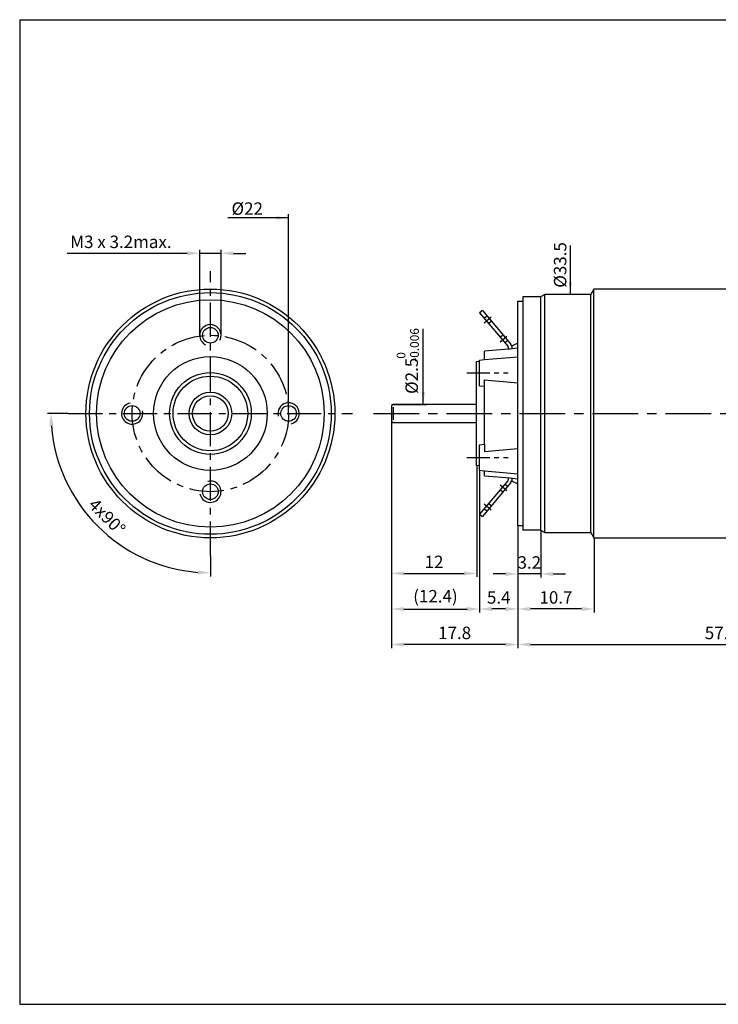
# Model space of a CAD drawing. Units: millimetres. Extents: x 714 to 910, y 232 to 371.
# Drawn here: x 714 to 812, y 232 to 371 of the extents above; entities that cross this region are included whole.
import ezdxf

# ---------------------------------------------------------------- set-up
doc = ezdxf.new("R2010")
doc.units = ezdxf.units.MM
doc.header["$MEASUREMENT"] = 0
for name, pattern in [('CENTER', [10.263158, 6.414474, -1.282895, 1.282895, -1.282895]), ('DASHDOT', [5.131579, 2.565789, -1.282895, 0, -1.282895]), ('DASHED', [3.848684, 2.565789, -1.282895])]:
    doc.linetypes.add(name, pattern=pattern)
doc.layers.get('0').update_dxf_attribs({"linetype": 'CONTINUOUS'})
doc.layers.get('Defpoints').update_dxf_attribs({"linetype": 'CONTINUOUS'})
doc.layers.add('1', color=7, linetype='CONTINUOUS')
doc.styles.get("Standard").update_dxf_attribs({"font": 'isocpeur.ttf'})
doc.dimstyles.new('DMST_2', dxfattribs={"dimtxt": 1.75, "dimasz": 1.75, "dimexe": 0.5, "dimexo": 0, "dimgap": 0.09, "dimtad": 1, "dimdec": 4, "dimzin": 9, "dimdsep": 46, "dimtxsty": 'STANDARD', "dimcen": 0, "dimclrd": 2, "dimclre": 2, "dimclrt": 3, "dimadec": 0, "dimazin": 0, "dimtfac": 1, "dimtdec": 4, "dimtofl": 0, "dimtmove": 2, "dimatfit": 3, "dimfxl": 1, "dimtolj": 1, "dimtzin": 0, "dimarcsym": 0})

# ---------------------------------------------------------------- blocks, each defined once
blk = doc.blocks.new('*D14')
at = {"layer": '1', "color": 2, "linetype": 'Continuous', "lineweight": -2}
for p, q in [((765.86, 314.01), (765.86, 287.14)), ((778.26, 307.15), (778.26, 287.14)), ((767.61, 287.64), (776.51, 287.64))]:
    blk.add_line(p, q, dxfattribs=at)
at = {"layer": '1', "color": 2, "linetype": 'Continuous'}
for points in [[(767.61, 287.93), (767.61, 287.35), (765.86, 287.64)], [(776.51, 287.93), (776.51, 287.35), (778.26, 287.64)]]:
    blk.add_solid(points, dxfattribs=at)
at = {"layer": 'Defpoints', "color": 0, "linetype": 'Continuous'}
for p in [(765.86, 314.01), (778.26, 307.15), (778.26, 287.64)]:
    blk.add_point(p, dxfattribs=at)
at = {"layer": '1', "color": 3, "linetype": 'Continuous', "insert": (772.06, 289.44), "char_height": 1.75, "attachment_point": 5}
blk.add_mtext('\\A1;(12.4)', dxfattribs=at)
blk = doc.blocks.new('*D15')
at = {"layer": '1', "color": 2, "linetype": 'Continuous', "lineweight": -2}
for p, q in [((765.86, 314.01), (765.86, 292.15)), ((777.86, 307.83), (777.86, 292.15)), ((767.61, 292.65), (776.11, 292.65))]:
    blk.add_line(p, q, dxfattribs=at)
at = {"layer": '1', "color": 2, "linetype": 'Continuous'}
for points in [[(767.61, 292.94), (767.61, 292.35), (765.86, 292.65)], [(776.11, 292.94), (776.11, 292.35), (777.86, 292.65)]]:
    blk.add_solid(points, dxfattribs=at)
at = {"layer": 'Defpoints', "color": 0, "linetype": 'Continuous'}
for p in [(765.86, 314.01), (777.86, 307.83), (777.86, 292.65)]:
    blk.add_point(p, dxfattribs=at)
at = {"layer": '1', "color": 3, "linetype": 'Continuous', "insert": (771.86, 294.27), "char_height": 1.75, "attachment_point": 5}
blk.add_mtext('\\A1;12', dxfattribs=at)
blk = doc.blocks.new('*D16')
at = {"layer": '1', "color": 2, "linetype": 'Continuous', "lineweight": -2}
for p, q in [((765.86, 314.01), (765.86, 282.15)), ((783.66, 299.33), (783.66, 282.15)), ((781.91, 282.65), (767.61, 282.65))]:
    blk.add_line(p, q, dxfattribs=at)
at = {"layer": '1', "color": 2, "linetype": 'Continuous'}
for points in [[(767.61, 282.94), (767.61, 282.36), (765.86, 282.65)], [(781.91, 282.94), (781.91, 282.36), (783.66, 282.65)]]:
    blk.add_solid(points, dxfattribs=at)
at = {"layer": 'Defpoints', "color": 0, "linetype": 'Continuous'}
for p in [(765.86, 314.01), (783.66, 299.33), (765.86, 282.65)]:
    blk.add_point(p, dxfattribs=at)
at = {"layer": '1', "color": 3, "linetype": 'Continuous', "insert": (774.76, 284.28), "char_height": 1.75, "attachment_point": 5}
blk.add_mtext('\\A1;17.8', dxfattribs=at)
blk = doc.blocks.new('*D17')
at = {"layer": '1', "color": 2, "linetype": 'Continuous', "lineweight": -2}
for p, q in [((778.26, 307.15), (778.26, 287.15)), ((783.66, 299.33), (783.66, 287.15)), ((781.91, 287.65), (780.01, 287.65))]:
    blk.add_line(p, q, dxfattribs=at)
at = {"layer": '1', "color": 2, "linetype": 'Continuous'}
for points in [[(780.01, 287.94), (780.01, 287.35), (778.26, 287.65)], [(781.91, 287.94), (781.91, 287.35), (783.66, 287.65)]]:
    blk.add_solid(points, dxfattribs=at)
at = {"layer": 'Defpoints', "color": 0, "linetype": 'Continuous'}
for p in [(778.26, 307.15), (783.66, 299.33), (778.26, 287.65)]:
    blk.add_point(p, dxfattribs=at)
at = {"layer": '1', "color": 3, "linetype": 'Continuous', "insert": (780.96, 289.27), "char_height": 1.75, "attachment_point": 5}
blk.add_mtext('\\A1;5.4', dxfattribs=at)
blk = doc.blocks.new('*D21')
at = {"layer": '1', "color": 2, "linetype": 'Continuous', "lineweight": -2}
for p, q in [((738.91, 326.15), (738.91, 338.17)), ((741.91, 326.15), (741.91, 338.17)), ((737.16, 337.67), (720.26, 337.67)), ((741.91, 337.67), (738.91, 337.67)), ((743.66, 337.67), (745.41, 337.67))]:
    blk.add_line(p, q, dxfattribs=at)
at = {"layer": '1', "color": 2, "linetype": 'Continuous'}
for points in [[(737.16, 337.96), (737.16, 337.37), (738.91, 337.67)], [(743.66, 337.96), (743.66, 337.37), (741.91, 337.67)]]:
    blk.add_solid(points, dxfattribs=at)
at = {"layer": 'Defpoints', "color": 0, "linetype": 'Continuous'}
for p in [(738.91, 337.67), (738.91, 326.15), (741.91, 326.15)]:
    blk.add_point(p, dxfattribs=at)
at = {"layer": '1', "color": 3, "linetype": 'Continuous', "insert": (727.83, 339.29), "char_height": 1.75, "attachment_point": 5}
blk.add_mtext('\\A1;M3 x 3.2max.', dxfattribs=at)
blk = doc.blocks.new('*D23')
at = {"layer": '1', "color": 2, "linetype": 'Continuous', "lineweight": -2}
for p, q in [((783.66, 299.33), (783.66, 287.15)), ((794.36, 297.65), (794.36, 287.15)), ((792.61, 287.65), (785.41, 287.65))]:
    blk.add_line(p, q, dxfattribs=at)
at = {"layer": '1', "color": 2, "linetype": 'Continuous'}
for points in [[(785.41, 287.94), (785.41, 287.35), (783.66, 287.65)], [(792.61, 287.94), (792.61, 287.35), (794.36, 287.65)]]:
    blk.add_solid(points, dxfattribs=at)
at = {"layer": 'Defpoints', "color": 0, "linetype": 'Continuous'}
for p in [(783.66, 299.33), (794.36, 297.65), (783.66, 287.65)]:
    blk.add_point(p, dxfattribs=at)
at = {"layer": '1', "color": 3, "linetype": 'Continuous', "insert": (789.01, 289.27), "char_height": 1.75, "attachment_point": 5}
blk.add_mtext('\\A1;10.7', dxfattribs=at)
blk = doc.blocks.new('*D24')
at = {"layer": '1', "color": 2, "linetype": 'Continuous', "lineweight": -2}
for p, q in [((783.66, 299.33), (783.66, 292.07)), ((786.86, 298.75), (786.86, 292.07)), ((781.91, 292.57), (780.16, 292.57)), ((786.86, 292.57), (783.66, 292.57)), ((788.61, 292.57), (790.36, 292.57))]:
    blk.add_line(p, q, dxfattribs=at)
at = {"layer": '1', "color": 2, "linetype": 'Continuous'}
for points in [[(781.91, 292.86), (781.91, 292.28), (783.66, 292.57)], [(788.61, 292.86), (788.61, 292.28), (786.86, 292.57)]]:
    blk.add_solid(points, dxfattribs=at)
at = {"layer": 'Defpoints', "color": 0, "linetype": 'Continuous'}
for p in [(783.66, 299.33), (786.86, 298.75), (783.66, 292.57)]:
    blk.add_point(p, dxfattribs=at)
at = {"layer": '1', "color": 3, "linetype": 'Continuous', "insert": (785.26, 294.19), "char_height": 1.75, "attachment_point": 5}
blk.add_mtext('\\A1;3.2', dxfattribs=at)
blk = doc.blocks.new('*D25')
at = {"layer": '1', "color": 2, "linetype": 'Continuous', "lineweight": -2}
for p, q in [((783.66, 299.33), (783.66, 282.15)), ((840.86, 299.15), (840.86, 282.15)), ((785.41, 282.65), (839.11, 282.65))]:
    blk.add_line(p, q, dxfattribs=at)
at = {"layer": '1', "color": 2, "linetype": 'Continuous'}
for points in [[(785.41, 282.94), (785.41, 282.35), (783.66, 282.65)], [(839.11, 282.94), (839.11, 282.35), (840.86, 282.65)]]:
    blk.add_solid(points, dxfattribs=at)
at = {"layer": 'Defpoints', "color": 0, "linetype": 'Continuous'}
for p in [(783.66, 299.33), (840.86, 299.15), (840.86, 282.65)]:
    blk.add_point(p, dxfattribs=at)
at = {"layer": '1', "color": 3, "linetype": 'Continuous', "insert": (812.26, 284.27), "char_height": 1.75, "attachment_point": 5}
blk.add_mtext('\\A1;57.2', dxfattribs=at)
blk = doc.blocks.new('*D27')
at = {"layer": '1', "color": 2, "linetype": 'Continuous', "lineweight": -2}
for p, q in [((720.41, 315.15), (717.49, 315.15)), ((740.41, 295.15), (740.41, 292.22))]:
    blk.add_line(p, q, dxfattribs=at)
blk.add_arc((740.41, 315.15), 22.42, 184.4728, 265.5272, dxfattribs=at)
at = {"layer": '1', "color": 2, "linetype": 'Continuous'}
for points in [[(717.76, 313.39), (718.35, 313.41), (717.99, 315.15)], [(738.67, 293.08), (738.65, 292.5), (740.41, 292.72)]]:
    blk.add_solid(points, dxfattribs=at)
at = {"layer": 'Defpoints', "color": 0, "linetype": 'Continuous'}
for p in [(740.41, 335.15), (720.41, 315.15), (760.41, 315.15), (720.99, 303.93), (740.41, 295.15)]:
    blk.add_point(p, dxfattribs=at)
at = {"layer": '1', "color": 3, "linetype": 'Continuous', "insert": (725.88, 300.62), "char_height": 1.75, "attachment_point": 5, "rotation": 315}
blk.add_mtext('\\A1;4x90°', dxfattribs=at)

msp = doc.modelspace()

# ---------------------------------------------------------------- linework, layer by layer
at = {"color": 255, "linetype": 'Continuous'}
for p, q in [((713.58993, 370.53718), (713.58993, 232.03718)), ((713.58993, 370.53718), (910.08992, 370.53718)), ((713.58993, 232.03718), (910.08992, 232.03718))]:
    msp.add_line(p, q, dxfattribs=at)
at = {"layer": '1', "color": 2}
for p, q in [((751.40931, 342.66403), (742.86193, 342.66403)), ((751.40931, 315.14569), (751.40931, 343.16403)), ((791.04052, 331.89569), (791.04052, 338.77271)), ((794.35646, 297.64569), (794.35646, 332.64569)), ((794.35646, 297.64569), (794.35646, 332.64569)), ((794.35646, 297.64569), (794.35646, 332.64569)), ((787.46267, 298.39569), (787.46267, 331.89569)), ((793.92344, 331.89569), (790.54052, 331.89569)), ((770.35413, 316.39569), (770.35413, 327.04674)), ((766.10646, 316.39569), (770.85413, 316.39569)), ((766.10646, 316.04569), (766.10646, 314.24569))]:
    msp.add_line(p, q, dxfattribs=at)
at = {"layer": '1', "color": 2, "linetype": 'CENTER', "ltscale": 0.75}
for p, q in [((740.40931, 295.14569), (740.40931, 335.14569)), ((720.40931, 315.14569), (760.40931, 315.14569))]:
    msp.add_line(p, q, dxfattribs=at)
at = {"layer": '1', "color": 255}
for p, q in [((794.35646, 332.64569), (793.92344, 331.89569)), ((794.35646, 332.64569), (793.92344, 331.89569)), ((794.35646, 332.64569), (793.92344, 331.89569)), ((833.35646, 332.64569), (794.35646, 332.64569)), ((786.85646, 331.54569), (784.35646, 331.54569)), ((784.35646, 331.54569), (784.35646, 298.74569)), ((787.46267, 331.89569), (786.85646, 331.54569)), ((786.85646, 331.54569), (786.85646, 298.74569)), ((793.92344, 331.89569), (787.46267, 331.89569)), ((793.92344, 298.39569), (793.92344, 331.89569)), ((793.92344, 298.39569), (793.92344, 331.89569)), ((793.92344, 298.39569), (793.92344, 331.89569)), ((778.66096, 329.64569), (778.27794, 329.3243)), ((778.66096, 329.64569), (782.6225, 324.92451)), ((783.65646, 324.31761), (783.65646, 330.96397)), ((783.65646, 330.96397), (784.35646, 330.96397)), ((778.27794, 329.3243), (782.23948, 324.60311)), ((782.35646, 324.18735), (778.95646, 323.90641)), ((782.35646, 324.18735), (782.35646, 324.28172)), ((782.55646, 324.20388), (782.35646, 324.18735)), ((782.85646, 324.23012), (782.55646, 324.20388)), ((783.65646, 325.04984), (782.85646, 324.64569)), ((782.85646, 324.23012), (782.85646, 324.64569)), ((783.65646, 324.31761), (782.85646, 324.23012)), ((783.65646, 323.13316), (783.65646, 324.31761)), ((778.25646, 322.64322), (778.95646, 322.72196)), ((778.95646, 322.72196), (778.95646, 323.90641)), ((778.95646, 322.72196), (783.65646, 323.13316)), ((783.65646, 306.66421), (783.65646, 323.13316)), ((777.85646, 322.45825), (778.25646, 322.49324)), ((777.85646, 316.39569), (777.85646, 322.45825)), ((778.25646, 322.49324), (778.25646, 322.64322)), ((778.25646, 319.04322), (778.25646, 322.49324)), ((778.25646, 319.04322), (778.95646, 318.96448)), ((778.95646, 318.96448), (778.95646, 319.87623)), ((778.95646, 319.87623), (783.65646, 319.46503)), ((778.95646, 310.83289), (778.95646, 318.96448)), ((766.10646, 316.39569), (765.85646, 316.28022)), ((765.85646, 316.28022), (765.85646, 314.01116)), ((777.85646, 316.39569), (766.10646, 316.39569)), ((777.85646, 313.89569), (777.85646, 316.39569)), ((765.85646, 314.01116), (766.10646, 313.89569)), ((766.10646, 313.89569), (777.85646, 313.89569)), ((777.85646, 307.83313), (777.85646, 313.89569)), ((778.25646, 310.75415), (778.95646, 310.83289)), ((778.25646, 307.79814), (778.25646, 310.75415)), ((778.95646, 310.83289), (778.95646, 309.81099)), ((778.95646, 309.81099), (783.65646, 310.22219)), ((778.25646, 307.79814), (777.85646, 307.83313)), ((778.25646, 307.15415), (778.25646, 307.79814)), ((778.25646, 307.15415), (778.95646, 307.07541)), ((778.95646, 307.07541), (783.65646, 306.66421)), ((778.95646, 306.38497), (778.95646, 307.07541)), ((778.95646, 306.38497), (782.55646, 306.08751)), ((782.35646, 306.00966), (782.35646, 306.10403)), ((782.55646, 306.08751), (782.85646, 306.06126)), ((782.55646, 306.08751), (782.85646, 306.06126)), ((783.65646, 305.97377), (783.65646, 306.66421)), ((782.23948, 305.68827), (778.27794, 300.96708)), ((782.6225, 305.36687), (778.66096, 300.64569)), ((782.85646, 306.06126), (783.65646, 305.97377)), ((782.85646, 305.64569), (782.85646, 306.06126)), ((782.85646, 305.64569), (783.65646, 305.24155)), ((783.65646, 299.32741), (783.65646, 305.97377)), ((778.27794, 300.96708), (778.66096, 300.64569)), ((784.35646, 299.32741), (783.65646, 299.32741)), ((786.85646, 298.74569), (784.35646, 298.74569)), ((786.85646, 298.74569), (787.46267, 298.39569)), ((787.46267, 298.39569), (793.92344, 298.39569)), ((793.92344, 298.39569), (794.35646, 297.64569)), ((793.92344, 298.39569), (794.35646, 297.64569)), ((793.92344, 298.39569), (794.35646, 297.64569)), ((794.35646, 297.64569), (833.35646, 297.64569))]:
    msp.add_line(p, q, dxfattribs=at)
at = {"layer": '1', "color": 2, "linetype": 'DASHED'}
for p, q in [((778.92072, 328.55825), (779.30375, 328.87965)), ((779.94653, 328.1136), (779.56351, 327.79221)), ((781.17048, 325.8771), (781.5535, 326.19849)), ((781.81327, 325.11105), (782.19629, 325.43245)), ((782.19629, 304.85893), (781.81327, 305.18033)), ((781.5535, 304.09289), (781.17048, 304.41428)), ((779.56351, 302.49917), (779.94653, 302.17778)), ((779.30375, 301.41173), (778.92072, 301.73313))]:
    msp.add_line(p, q, dxfattribs=at)
at = {"layer": '1', "color": 2, "linetype": 'DASHDOT'}
for p, q in [((778.93416, 327.91683), (779.90261, 328.72945)), ((781.16138, 325.21676), (782.1006, 326.00486)), ((782.1006, 304.28652), (781.16138, 305.07462)), ((779.90261, 301.56193), (778.93416, 302.37456))]:
    msp.add_line(p, q, dxfattribs=at)
at = {"layer": '1', "color": 2, "linetype": 'CENTER', "ltscale": 0.5}
for p, q in [((776.47906, 320.84322), (782.30906, 320.84322)), ((776.47906, 308.95415), (782.30906, 308.95415))]:
    msp.add_line(p, q, dxfattribs=at)
at = {"layer": '1', "color": 2, "linetype": 'CENTER'}
msp.add_line((763.35646, 315.14569), (855.60646, 315.14569), dxfattribs=at)
at = {"layer": '1', "color": 255}
for centre, radius in [((740.40931, 315.14569), 17.5), ((740.40931, 315.14569), 17), ((740.40931, 326.14569), 1.1), ((740.40931, 315.14569), 8), ((740.40931, 315.14569), 5.75), ((740.40931, 315.14569), 5.25), ((740.40931, 315.14569), 3), ((740.40931, 315.14569), 2.5), ((729.40931, 315.14569), 1.1), ((751.40931, 315.14569), 1.1), ((740.40931, 304.14569), 1.1)]:
    msp.add_circle(centre, radius, dxfattribs=at)
at = {"layer": '1', "color": 2}
msp.add_circle((740.40931, 315.14569), 16, dxfattribs=at)
at = {"layer": '1', "color": 2, "linetype": 'CENTER', "ltscale": 0.75}
msp.add_circle((740.40931, 315.14569), 11, dxfattribs=at)
at = {"layer": '1', "color": 2}
for centre, start, end in [((740.40931, 326.14569), 0, 180), ((740.40931, 326.14569), 180, 242.2049163), ((740.40931, 326.14569), 332.6979018, 0), ((729.40931, 315.14569), 101.7771346, 14.2012041), ((751.40931, 315.14569), 285.2197947, 194.2012041), ((740.40931, 304.14569), 191.9861011, 104.2012041)]:
    msp.add_arc(centre, 1.5, start, end, dxfattribs=at)
at = {"layer": '1', "color": 255}
for centre, radius, start, end in [((781.85646, 324.28172), 0.5, 0, 40), ((781.85646, 324.28172), 1, 0, 40), ((781.85646, 306.00966), 0.5, 320, 0), ((781.85646, 306.00966), 1, 320, 360)]:
    msp.add_arc(centre, radius, start, end, dxfattribs=at)
at = {"layer": '1', "color": 2}
for points in [[(751.40931, 342.66403), (749.65931, 342.43653), (749.65931, 342.89153)], [(791.04052, 331.89569), (790.81302, 333.64569), (791.26802, 333.64569)], [(770.35413, 316.39569), (770.12663, 318.14569), (770.58163, 318.14569)]]:
    msp.add_solid(points, dxfattribs=at)

# ---------------------------------------------------------------- texts
at = {"layer": '1', "color": 3}
msp.add_text('%%C22', height=1.75, dxfattribs=at).set_placement((743.37705, 343.09047))
for s, height, p in [('%%C33.5', 1.75, (790.47016, 332.83489)), ('-0.006', 1.225, (769.72803, 322.39669)), (' 0', 1.225, (767.82928, 322.47287)), ('%%C2.5', 1.75, (769.59706, 317.89727))]:
    msp.add_text(s, height=height, rotation=90, dxfattribs=at).set_placement(p)

# ---------------------------------------------------------------- dimensions: what is measured, and where the dimension line sits
at = {"layer": '1', "color": 2, "linetype": 'Continuous'}
dim = msp.add_linear_dim(base=(738.90931, 337.66546), p1=(741.90931, 326.14569), p2=(738.90931, 326.14569), text='M<> x 3.2max.', dimstyle='DMST_2', override={"dimgap": 0.75, "dimtoh": 1, "dimtofl": 1, "dimtmove": 0}, dxfattribs=at)
dim.commit()
dim.dimension.update_dxf_attribs({"geometry": '*D21', "text_midpoint": (727.83431, 337.66546), "dimtype": 160})
dim = msp.add_angular_dim_2l(base=(720.99072, 303.93436), line1=((740.40931, 295.14569), (740.40931, 335.14569)), line2=((760.40931, 315.14569), (720.40931, 315.14569)), text='4x<>', dimstyle='DMST_2', override={"dimgap": 1}, dxfattribs=at)
dim.commit()
dim.dimension.update_dxf_attribs({"geometry": '*D27', "text_midpoint": (725.87992, 300.6163)})
dim = msp.add_linear_dim(base=(778.25646, 287.64289), p1=(765.85646, 314.01116), p2=(778.25646, 307.15415), text='(<>)', dimstyle='DMST_2', override={"dimgap": 0.75, "dimtoh": 1}, dxfattribs=at)
dim.commit()
dim.dimension.update_dxf_attribs({"geometry": '*D14', "text_midpoint": (772.05646, 289.44289)})
for base, p1, p2, picture, middle in [((777.85646, 292.64645), (765.85646, 314.01116), (777.85646, 307.83313), '*D15', (771.85646, 294.27145)), ((765.85646, 282.65007), (783.65646, 299.32741), (765.85646, 314.01116), '*D16', (774.75646, 284.27507)), ((778.25646, 287.6464), (783.65646, 299.32741), (778.25646, 307.15415), '*D17', (780.95646, 289.2714)), ((783.65646, 287.6464), (794.35646, 297.64569), (783.65646, 299.32741), '*D23', (789.00646, 289.2714)), ((840.85646, 282.64512), (783.65646, 299.32741), (840.85646, 299.14569), '*D25', (812.25646, 284.27012))]:
    dim = msp.add_linear_dim(base=base, p1=p1, p2=p2, dimstyle='DMST_2', override={"dimgap": 0.75, "dimtoh": 1}, dxfattribs=at)
    dim.commit()
    dim.dimension.update_dxf_attribs({"geometry": picture, "text_midpoint": middle})
dim = msp.add_linear_dim(base=(783.65646, 292.56672), p1=(786.85646, 298.74569), p2=(783.65646, 299.32741), dimstyle='DMST_2', override={"dimgap": 0.75, "dimtoh": 1, "dimtofl": 1, "dimtmove": 0}, dxfattribs=at)
dim.commit()
dim.dimension.update_dxf_attribs({"geometry": '*D24', "text_midpoint": (785.25646, 292.56672), "dimtype": 160})

doc.saveas('drawing.dxf')
